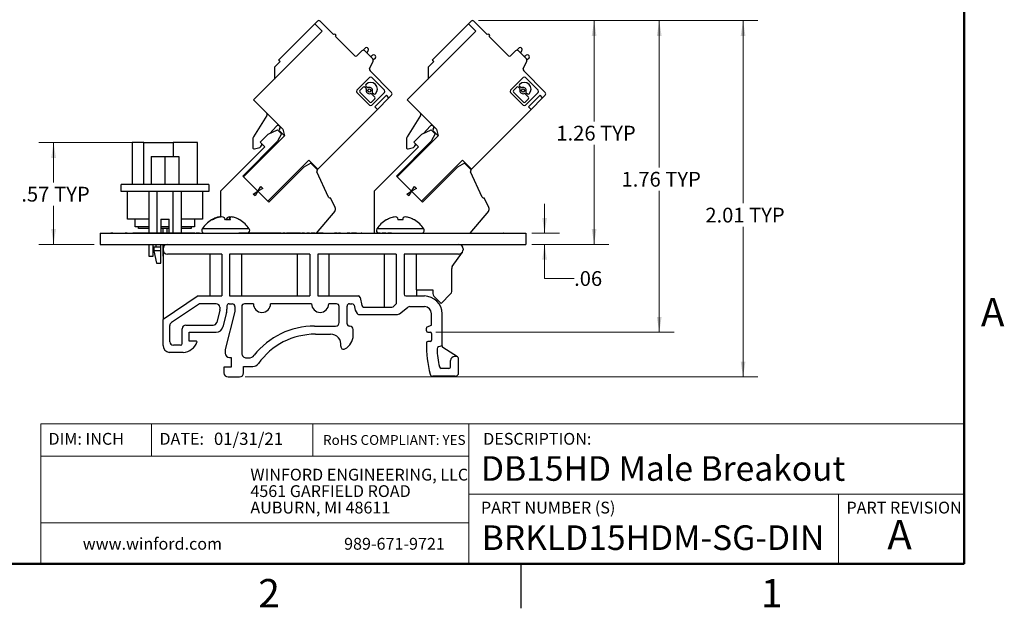
# Model space of a CAD drawing. Units: inches. Extents: x 0.1 to 16.9, y 0.1 to 10.9.
# Drawn here: x 8.5 to 16.8, y 0.1 to 5.1 of the extents above; entities that cross this region are included whole.
import ezdxf

# ---------------------------------------------------------------- set-up
doc = ezdxf.new("R2010")
doc.units = ezdxf.units.IN
doc.header["$MEASUREMENT"] = 0
doc.styles.add('SLDTEXTSTYLE0', font='TXT', dxfattribs={"width": 0.75})
doc.dimstyles.new('SLDDIMSTYLE2', dxfattribs={"dimtxt": 0.125, "dimasz": 0.13, "dimexe": 0, "dimexo": 0.0625, "dimgap": 0.03125, "dimtad": 0, "dimtih": 1, "dimtoh": 1, "dimlfac": 0.666667, "dimrnd": 1e-09, "dimzin": 12, "dimdsep": 46, "dimtxsty": 'SLDTEXTSTYLE0', "dimsah": 1, "dimcen": 0.09, "dimadec": 0, "dimazin": 3, "dimtfac": 1, "dimtmove": 0, "dimatfit": 0, "dimfxl": 0, "dimfrac": 2, "dimtolj": 1, "dimtzin": 12, "dimarcsym": 0})
doc.dimstyles.new('SLDDIMSTYLE4', dxfattribs={"dimtxt": 0.125, "dimasz": 0.13, "dimexe": 0, "dimexo": 0.0625, "dimgap": 0.03125, "dimtad": 0, "dimtih": 1, "dimtoh": 1, "dimlfac": 0.666667, "dimrnd": 1e-09, "dimzin": 12, "dimdsep": 46, "dimtxsty": 'SLDTEXTSTYLE0', "dimsah": 1, "dimcen": 0.09, "dimadec": 0, "dimazin": 3, "dimtfac": 1, "dimtofl": 0, "dimtmove": 0, "dimatfit": 3, "dimfxl": 0, "dimfrac": 2, "dimtolj": 1, "dimtzin": 12, "dimarcsym": 0})

# ---------------------------------------------------------------- blocks, each defined once
blk = doc.blocks.new('SW_NOTE_0')
at = {"color": 0, "linetype": 'Continuous', "lineweight": 0, "char_height": 0.1, "attachment_point": 1, "style": 'SLDTEXTSTYLE0'}
for s, insert in [('WINFORD ENGINEERING, LLC', (0, 0.1289)), ('4561 GARFIELD ROAD', (0, -0.0105)), ('AUBURN, MI 48611', (0, -0.1498))]:
    blk.add_mtext(s, dxfattribs=dict(at, insert=insert))
blk = doc.blocks.new('_D_8')
at = {"color": 8, "linetype": 'Continuous', "lineweight": 18}
for p, q in [((12.3923, 5.0947), (14.7549, 5.0947)), ((14.6299, 5.0947), (14.6299, 3.5499)), ((14.6299, 2.0817), (14.6299, 3.3515)), ((10.4213, 2.0817), (14.7549, 2.0817))]:
    blk.add_line(p, q, dxfattribs=at)
for points in [[(14.6299, 5.0947), (14.6099, 4.9647), (14.6499, 4.9647)], [(14.6299, 2.0817), (14.6499, 2.2117), (14.6099, 2.2117)]]:
    blk.add_solid(points, dxfattribs=at)
at = {"color": 8, "linetype": 'Continuous', "lineweight": 18, "char_height": 0.125, "attachment_point": 1, "style": 'SLDTEXTSTYLE0'}
for s, insert in [('2.01', (14.3111, 3.5126)), ('TYP', (14.6812, 3.5126))]:
    blk.add_mtext(s, dxfattribs=dict(at, insert=insert))
blk = doc.blocks.new('_D_9')
at = {"color": 8, "linetype": 'Continuous', "lineweight": 18}
for p, q in [((12.3923, 5.0947), (14.0462, 5.0947)), ((13.9212, 5.0947), (13.9212, 3.8532)), ((13.9212, 2.4595), (13.9212, 3.6547)), ((12.0335, 2.4595), (14.0462, 2.4595))]:
    blk.add_line(p, q, dxfattribs=at)
for points in [[(13.9212, 5.0947), (13.9012, 4.9647), (13.9412, 4.9647)], [(13.9212, 2.4595), (13.9412, 2.5895), (13.9012, 2.5895)]]:
    blk.add_solid(points, dxfattribs=at)
at = {"color": 8, "linetype": 'Continuous', "lineweight": 18, "char_height": 0.125, "attachment_point": 1, "style": 'SLDTEXTSTYLE0'}
for s, insert in [('1.76', (13.6024, 3.8159)), ('TYP', (13.9725, 3.8159))]:
    blk.add_mtext(s, dxfattribs=dict(at, insert=insert))
blk = doc.blocks.new('_D_10')
at = {"color": 8, "linetype": 'Continuous', "lineweight": 18}
for p, q in [((9.5128, 4.0641), (8.6754, 4.0641)), ((8.8004, 4.0641), (8.8004, 3.7269)), ((8.8004, 3.2027), (8.8004, 3.5285)), ((9.1441, 3.2027), (8.6754, 3.2027))]:
    blk.add_line(p, q, dxfattribs=at)
for points in [[(8.8004, 4.0641), (8.7804, 3.9341), (8.8204, 3.9341)], [(8.8004, 3.2027), (8.8204, 3.3327), (8.7804, 3.3327)]]:
    blk.add_solid(points, dxfattribs=at)
at = {"color": 8, "linetype": 'Continuous', "lineweight": 18, "char_height": 0.125, "attachment_point": 1, "style": 'SLDTEXTSTYLE0'}
for s, insert in [('.57', (8.5278, 3.6896)), ('TYP', (8.8055, 3.6896))]:
    blk.add_mtext(s, dxfattribs=dict(at, insert=insert))
blk = doc.blocks.new('_D_11')
at = {"color": 8, "linetype": 'Continuous', "lineweight": 18}
for p, q in [((12.3923, 5.0947), (13.4954, 5.0947)), ((13.3704, 5.0947), (13.3704, 4.2429)), ((13.3704, 3.2027), (13.3704, 4.0444)), ((12.8441, 3.2027), (13.4954, 3.2027))]:
    blk.add_line(p, q, dxfattribs=at)
for points in [[(13.3704, 5.0947), (13.3504, 4.9647), (13.3904, 4.9647)], [(13.3704, 3.2027), (13.3904, 3.3327), (13.3504, 3.3327)]]:
    blk.add_solid(points, dxfattribs=at)
at = {"color": 8, "linetype": 'Continuous', "lineweight": 18, "char_height": 0.125, "attachment_point": 1, "style": 'SLDTEXTSTYLE0'}
for s, insert in [('1.26', (13.0515, 4.2056)), ('TYP', (13.4217, 4.2056))]:
    blk.add_mtext(s, dxfattribs=dict(at, insert=insert))
blk = doc.blocks.new('_D_12')
at = {"color": 8, "linetype": 'Continuous', "lineweight": 18}
for p, q in [((12.9517, 3.2964), (12.9517, 3.5464)), ((12.8441, 3.2964), (13.0767, 3.2964)), ((12.8441, 3.2027), (13.0767, 3.2027)), ((12.9517, 2.9144), (12.9517, 3.2027)), ((13.2017, 2.9144), (12.9517, 2.9144))]:
    blk.add_line(p, q, dxfattribs=at)
for points in [[(12.9517, 3.2964), (12.9717, 3.4264), (12.9317, 3.4264)], [(12.9517, 3.2027), (12.9317, 3.0727), (12.9717, 3.0727)]]:
    blk.add_solid(points, dxfattribs=at)
at = {"color": 8, "linetype": 'Continuous', "lineweight": 18, "insert": (13.2017, 2.9763), "char_height": 0.125, "attachment_point": 1, "style": 'SLDTEXTSTYLE0'}
blk.add_mtext('.06', dxfattribs=at)

msp = doc.modelspace()

# ---------------------------------------------------------------- linework, layer by layer
at = {"color": 7, "linetype": 'Continuous', "lineweight": 50}
for p, q in [((16.5, 10.5), (16.5, 0.5)), ((16.5, 0.5), (0.5, 0.5))]:
    msp.add_line(p, q, dxfattribs=at)
at = {"color": 7, "linetype": 'Continuous', "lineweight": 25}
for p, q in [((11.0097, 5.0687), (11.0305, 5.0895)), ((11.1683, 4.9768), (11.0556, 5.0895)), ((12.3089, 5.0687), (12.3297, 5.0895)), ((12.4675, 4.9768), (12.3548, 5.0895)), ((11.0723, 5.006), (10.4906, 4.4243)), ((11.0097, 5.0687), (10.7027, 4.7617)), ((11.0097, 5.0687), (11.0723, 5.006)), ((12.3715, 5.006), (11.7898, 4.4243)), ((12.3089, 5.0687), (12.0019, 4.7617)), ((12.3089, 5.0687), (12.3715, 5.006)), ((11.3479, 4.7972), (11.185, 4.9601)), ((12.6471, 4.7972), (12.4842, 4.9601)), ((11.4064, 4.839), (11.3646, 4.7972)), ((11.4178, 4.8441), (11.4375, 4.8638)), ((11.4986, 4.7718), (11.4314, 4.839)), ((11.461, 4.8407), (11.4488, 4.8216)), ((11.4542, 4.8638), (11.459, 4.859)), ((12.7056, 4.839), (12.6638, 4.7972)), ((12.717, 4.8441), (12.7367, 4.8638)), ((12.7978, 4.7718), (12.7306, 4.839)), ((12.7602, 4.8407), (12.748, 4.8216)), ((12.7534, 4.8638), (12.7582, 4.859)), ((10.715, 4.7495), (10.6672, 4.7017)), ((11.4718, 4.6878), (11.5027, 4.7532)), ((11.4787, 4.7917), (11.4978, 4.8038)), ((11.5035, 4.7628), (11.521, 4.7803)), ((11.5162, 4.8018), (11.521, 4.797)), ((12.0142, 4.7495), (11.9664, 4.7017)), ((12.771, 4.6878), (12.802, 4.7532)), ((12.7779, 4.7917), (12.797, 4.8038)), ((12.8027, 4.7628), (12.8202, 4.7803)), ((12.8154, 4.8018), (12.8202, 4.797)), ((10.6672, 4.7017), (10.6672, 4.601)), ((11.6569, 4.4882), (11.4759, 4.6692)), ((11.9664, 4.7017), (11.9664, 4.601)), ((12.9561, 4.4882), (12.7751, 4.6692)), ((11.365, 4.5054), (11.4727, 4.613)), ((11.4903, 4.613), (11.598, 4.5054)), ((12.6643, 4.5054), (12.7719, 4.613)), ((12.7895, 4.613), (12.8972, 4.5054)), ((11.4189, 4.5321), (11.3907, 4.5039)), ((11.4422, 4.5221), (11.4321, 4.5321)), ((11.4419, 4.5551), (11.4414, 4.5545)), ((11.4414, 4.5413), (11.4514, 4.5313)), ((12.7182, 4.5321), (12.6899, 4.5039)), ((12.7414, 4.5221), (12.7314, 4.5321)), ((12.7411, 4.5551), (12.7406, 4.5545)), ((12.7406, 4.5413), (12.7506, 4.5313)), ((10.4906, 4.4243), (10.7382, 4.1767)), ((11.4727, 4.3801), (11.365, 4.4878)), ((11.3907, 4.4907), (11.4756, 4.4057)), ((11.5171, 4.4472), (11.4884, 4.4759)), ((11.4888, 4.4057), (11.5171, 4.434)), ((11.598, 4.4878), (11.4903, 4.3801)), ((11.4976, 4.4851), (11.5076, 4.4751)), ((11.517, 4.365), (11.6151, 4.4632)), ((11.5208, 4.4751), (11.5213, 4.4756)), ((11.5379, 4.3442), (11.636, 4.4423)), ((11.636, 4.4423), (11.6151, 4.4632)), ((11.6569, 4.4632), (11.636, 4.4423)), ((11.7898, 4.4243), (12.0374, 4.1767)), ((12.7719, 4.3801), (12.6643, 4.4878)), ((12.6899, 4.4907), (12.7748, 4.4057)), ((12.8163, 4.4472), (12.7876, 4.4759)), ((12.788, 4.4057), (12.8163, 4.434)), ((12.8972, 4.4878), (12.7895, 4.3801)), ((12.7968, 4.4851), (12.8068, 4.4751)), ((12.8162, 4.365), (12.9144, 4.4632)), ((12.82, 4.4751), (12.8205, 4.4756)), ((12.8371, 4.3442), (12.9352, 4.4423)), ((12.9352, 4.4423), (12.9144, 4.4632)), ((12.9561, 4.4632), (12.9352, 4.4423)), ((11.5379, 4.3442), (11.0335, 3.8397)), ((11.5379, 4.3442), (11.517, 4.365)), ((12.8371, 4.3442), (12.3327, 3.8397)), ((12.8371, 4.3442), (12.8162, 4.365)), ((10.6036, 4.2919), (10.4906, 4.1113)), ((11.9028, 4.2919), (11.7898, 4.1113)), ((10.6161, 4.134), (10.6944, 4.1704)), ((10.6283, 4.1396), (10.6861, 4.2027)), ((10.7288, 4.136), (10.6944, 4.1704)), ((10.7382, 4.1767), (10.7535, 4.1197)), ((11.9153, 4.134), (11.9936, 4.1704)), ((11.9275, 4.1396), (11.9853, 4.2027)), ((12.028, 4.136), (11.9936, 4.1704)), ((12.0374, 4.1767), (12.0527, 4.1197)), ((10.7535, 4.1197), (10.4069, 3.7731)), ((10.4838, 4.0878), (10.4838, 4.0218)), ((10.5482, 4.066), (10.6161, 4.134)), ((10.7288, 4.136), (10.6933, 4.0744)), ((10.7117, 4.1615), (10.7535, 4.1197)), ((12.0527, 4.1197), (11.7061, 3.7731)), ((11.783, 4.0878), (11.783, 4.0218)), ((11.8474, 4.066), (11.9153, 4.134)), ((12.028, 4.136), (11.9925, 4.0744)), ((12.0109, 4.1615), (12.0527, 4.1197)), ((9.4652, 4.0641), (9.4652, 3.7098)), ((9.5628, 4.0641), (9.4652, 4.0641)), ((9.5628, 3.7098), (9.5628, 4.0641)), ((9.5628, 4.0641), (9.8101, 4.0641)), ((10.018, 4.0641), (9.8101, 4.0641)), ((10.018, 3.7098), (10.018, 4.0641)), ((10.5871, 4.0272), (10.2115, 3.6516)), ((10.3994, 3.7806), (10.6933, 4.0744)), ((10.4987, 4.0104), (10.5445, 4.0227)), ((10.5871, 4.0272), (10.5482, 4.066)), ((10.5576, 4.0566), (10.5576, 4.0398)), ((11.8863, 4.0272), (11.5107, 3.6516)), ((11.6986, 3.7806), (11.9925, 4.0744)), ((11.7979, 4.0104), (11.8437, 4.0227)), ((11.8863, 4.0272), (11.8474, 4.066)), ((11.8568, 4.0566), (11.8568, 4.0398)), ((9.6247, 3.9453), (9.6247, 3.7098)), ((9.6247, 3.9453), (9.7416, 3.9453)), ((9.7416, 3.9453), (9.7416, 3.7098)), ((9.7416, 3.9453), (9.8585, 3.9453)), ((9.8585, 3.9453), (9.8585, 3.7098)), ((10.6121, 3.5679), (10.9587, 3.9145)), ((10.9587, 3.9145), (11.0335, 3.8397)), ((11.9113, 3.5679), (12.2579, 3.9145)), ((12.2579, 3.9145), (12.3327, 3.8397)), ((10.9161, 3.8552), (10.6205, 3.5595)), ((10.9754, 3.8894), (10.9161, 3.8552)), ((10.9754, 3.8894), (11.0326, 3.8322)), ((10.9927, 3.8721), (10.9969, 3.8762)), ((11.0312, 3.8315), (11.0325, 3.8321)), ((11.0326, 3.8322), (11.0325, 3.8321)), ((12.2153, 3.8552), (11.9197, 3.5595)), ((12.2746, 3.8894), (12.2153, 3.8552)), ((12.2746, 3.8894), (12.3318, 3.8322)), ((12.292, 3.8721), (12.2961, 3.8762)), ((12.3305, 3.8315), (12.3317, 3.8321)), ((12.3318, 3.8322), (12.3317, 3.8321)), ((10.6205, 3.5595), (10.3994, 3.7806)), ((10.4069, 3.7731), (10.6121, 3.5679)), ((11.1254, 3.6017), (11.0255, 3.8158)), ((11.9197, 3.5595), (11.6986, 3.7806)), ((11.7061, 3.7731), (11.9113, 3.5679)), ((12.4246, 3.6017), (12.3247, 3.8158)), ((10.1122, 3.7098), (9.3711, 3.7098)), ((9.3711, 3.6508), (9.3711, 3.7098)), ((10.1122, 3.7098), (10.1122, 3.6508)), ((10.5286, 3.6514), (10.5515, 3.6911)), ((10.5683, 3.6743), (10.5286, 3.6514)), ((10.5515, 3.6911), (10.5683, 3.6743)), ((11.8278, 3.6514), (11.8507, 3.6911)), ((11.8675, 3.6743), (11.8278, 3.6514)), ((11.8507, 3.6911), (11.8675, 3.6743)), ((10.1122, 3.6508), (9.3711, 3.6508)), ((9.4251, 3.4145), (9.4251, 3.6508)), ((9.6052, 3.6508), (9.6052, 3.2979)), ((9.6734, 3.6508), (9.6734, 3.2979)), ((9.8098, 3.6508), (9.8098, 3.2979)), ((9.878, 3.6508), (9.878, 3.2979)), ((10.0582, 3.6508), (10.0582, 3.4145)), ((10.2115, 3.6516), (10.2115, 3.4333)), ((10.4889, 3.6285), (10.5286, 3.6514)), ((10.5057, 3.6117), (10.4889, 3.6285)), ((10.5286, 3.6514), (10.5057, 3.6117)), ((11.1411, 3.596), (11.1427, 3.5967)), ((11.1815, 3.5136), (11.1427, 3.5967)), ((11.5107, 3.6516), (11.5107, 3.2964)), ((11.7881, 3.6285), (11.8278, 3.6514)), ((11.8049, 3.6117), (11.7881, 3.6285)), ((11.8278, 3.6514), (11.8049, 3.6117)), ((12.4403, 3.596), (12.4419, 3.5967)), ((12.4807, 3.5136), (12.4419, 3.5967)), ((9.6052, 3.4145), (9.4251, 3.4145)), ((9.49, 3.3496), (9.49, 3.4145)), ((9.7062, 3.4145), (9.7771, 3.4145)), ((9.7062, 3.4145), (9.7062, 3.2979)), ((9.7771, 3.2979), (9.7771, 3.4145)), ((10.0582, 3.4145), (9.878, 3.4145)), ((9.9932, 3.4145), (9.9932, 3.3496)), ((10.1735, 3.4267), (10.1734, 3.4269)), ((10.1741, 3.4241), (10.174, 3.4269)), ((10.2022, 3.4337), (10.2021, 3.4345)), ((10.2087, 3.4329), (10.2085, 3.4345)), ((10.2645, 3.4092), (10.2674, 3.4269)), ((10.2874, 3.4092), (10.2903, 3.4345)), ((10.2893, 3.4092), (10.2925, 3.4269)), ((11.1773, 3.4821), (11.0215, 3.2964)), ((11.708, 3.4269), (11.7111, 3.4092)), ((12.4765, 3.4821), (12.3207, 3.2964)), ((9.6052, 3.3496), (9.49, 3.3496)), ((9.5196, 3.3378), (9.5196, 3.3496)), ((9.6052, 3.3378), (9.5196, 3.3378)), ((9.7771, 3.3496), (9.7062, 3.3496)), ((9.7771, 3.3378), (9.7062, 3.3378)), ((9.724, 3.3378), (9.724, 3.2979)), ((9.7594, 3.2979), (9.7594, 3.3378)), ((9.9932, 3.3496), (9.878, 3.3496)), ((9.9637, 3.3378), (9.878, 3.3378)), ((9.9637, 3.3496), (9.9637, 3.3378)), ((10.1429, 3.4092), (10.1362, 3.4092)), ((10.2956, 3.4092), (10.2537, 3.4092)), ((10.3757, 3.4092), (10.3757, 3.4092)), ((11.6145, 3.4092), (11.6126, 3.4092)), ((11.7535, 3.4092), (11.7111, 3.4092)), ((11.8521, 3.4092), (11.8502, 3.4092)), ((9.1941, 3.2964), (9.1941, 3.2027)), ((9.1941, 3.2964), (12.7941, 3.2964)), ((9.299, 3.2979), (9.2844, 3.2979)), ((9.2844, 3.2979), (9.2844, 3.2964)), ((9.299, 3.2979), (9.299, 3.2964)), ((9.3023, 3.2979), (9.299, 3.2979)), ((9.3023, 3.2979), (9.3023, 3.2964)), ((9.32, 3.2979), (9.32, 3.2964)), ((9.32, 3.2979), (9.3748, 3.2979)), ((9.3748, 3.2979), (9.3748, 3.2964)), ((9.3748, 3.2979), (9.4067, 3.2979)), ((9.4067, 3.2979), (9.4067, 3.2964)), ((9.4227, 3.2979), (9.4067, 3.2979)), ((9.4227, 3.2979), (9.4227, 3.2964)), ((9.4227, 3.2979), (9.4387, 3.2979)), ((9.4387, 3.2979), (9.4387, 3.2964)), ((9.4387, 3.2979), (9.4706, 3.2979)), ((9.4706, 3.2979), (9.4706, 3.2964)), ((9.4873, 3.2979), (9.4706, 3.2979)), ((9.4873, 3.2979), (9.4873, 3.2964)), ((9.4873, 3.2979), (9.4897, 3.2979)), ((9.4897, 3.2979), (9.4897, 3.2964)), ((9.9833, 3.2979), (9.4897, 3.2979)), ((9.9833, 3.2979), (9.9833, 3.2964)), ((9.9833, 3.2979), (9.9857, 3.2979)), ((9.9857, 3.2979), (9.9857, 3.2964)), ((9.9941, 3.2979), (9.9857, 3.2979)), ((9.9941, 3.2979), (9.9941, 3.2964)), ((10.035, 3.2979), (10.0068, 3.2979)), ((10.0068, 3.2979), (10.0068, 3.2964)), ((10.035, 3.2979), (10.035, 3.2964)), ((10.0398, 3.2979), (10.0398, 3.2964)), ((10.0709, 3.2972), (10.0709, 3.2964)), ((10.3671, 3.2979), (10.3671, 3.2964)), ((10.3925, 3.2979), (10.3671, 3.2979)), ((10.3925, 3.2979), (10.3925, 3.2964)), ((10.4129, 3.2979), (10.3925, 3.2979)), ((10.4129, 3.2979), (10.4129, 3.2964)), ((10.4264, 3.2979), (10.4129, 3.2979)), ((10.4264, 3.2979), (10.4264, 3.2964)), ((10.4402, 3.2979), (10.4264, 3.2979)), ((10.4402, 3.2979), (10.4402, 3.2964)), ((10.4604, 3.2979), (10.4402, 3.2979)), ((10.4604, 3.2979), (10.4604, 3.2964)), ((10.4857, 3.2979), (10.4604, 3.2979)), ((10.4857, 3.2979), (10.4857, 3.2964)), ((10.4871, 3.2979), (10.4871, 3.2964)), ((10.5124, 3.2979), (10.4871, 3.2979)), ((10.5124, 3.2979), (10.5124, 3.2964)), ((10.5329, 3.2979), (10.5124, 3.2979)), ((10.5329, 3.2979), (10.5329, 3.2964)), ((10.5464, 3.2979), (10.5329, 3.2979)), ((10.5464, 3.2979), (10.5464, 3.2964)), ((10.5602, 3.2979), (10.5464, 3.2979)), ((10.5602, 3.2979), (10.5602, 3.2964)), ((10.5804, 3.2979), (10.5602, 3.2979)), ((10.5804, 3.2979), (10.5804, 3.2964)), ((10.6057, 3.2979), (10.5804, 3.2979)), ((10.6057, 3.2979), (10.6057, 3.2964)), ((10.6071, 3.2979), (10.6071, 3.2964)), ((10.6324, 3.2979), (10.6071, 3.2979)), ((10.6324, 3.2979), (10.6324, 3.2964)), ((10.6529, 3.2979), (10.6324, 3.2979)), ((10.6529, 3.2979), (10.6529, 3.2964)), ((10.6663, 3.2979), (10.6529, 3.2979)), ((10.6663, 3.2979), (10.6663, 3.2964)), ((10.6802, 3.2979), (10.6663, 3.2979)), ((10.6802, 3.2979), (10.6802, 3.2964)), ((10.7004, 3.2979), (10.6802, 3.2979)), ((10.7004, 3.2979), (10.7004, 3.2964)), ((10.7256, 3.2979), (10.7004, 3.2979)), ((10.7256, 3.2979), (10.7256, 3.2964)), ((10.7382, 3.2979), (10.7382, 3.2964)), ((10.7591, 3.2979), (10.7382, 3.2979)), ((10.7591, 3.2979), (10.7591, 3.2964)), ((10.7689, 3.2979), (10.7689, 3.2964)), ((10.7942, 3.2979), (10.7689, 3.2979)), ((10.7942, 3.2979), (10.7942, 3.2964)), ((10.8147, 3.2979), (10.7942, 3.2979)), ((10.8147, 3.2979), (10.8147, 3.2964)), ((10.8282, 3.2979), (10.8147, 3.2979)), ((10.8282, 3.2979), (10.8282, 3.2964)), ((10.842, 3.2979), (10.8282, 3.2979)), ((10.842, 3.2979), (10.842, 3.2964)), ((10.8622, 3.2979), (10.842, 3.2979)), ((10.8622, 3.2979), (10.8622, 3.2964)), ((10.8874, 3.2979), (10.8622, 3.2979)), ((10.8874, 3.2979), (10.8874, 3.2964)), ((10.9, 3.2979), (10.9, 3.2964)), ((10.9209, 3.2979), (10.9, 3.2979)), ((10.9209, 3.2979), (10.9209, 3.2964)), ((10.9418, 3.2979), (10.9418, 3.2964)), ((10.9628, 3.2979), (10.9418, 3.2979)), ((10.9628, 3.2979), (10.9628, 3.2964)), ((10.9787, 3.2979), (10.9787, 3.2964)), ((10.9907, 3.2979), (10.9907, 3.2964)), ((11.0116, 3.2979), (10.9907, 3.2979)), ((11.0116, 3.2979), (11.0116, 3.2964)), ((11.0255, 3.2979), (11.0255, 3.2964)), ((11.0367, 3.2979), (11.0255, 3.2979)), ((11.0576, 3.2979), (11.0367, 3.2979)), ((11.0367, 3.2979), (11.0367, 3.2964)), ((11.0576, 3.2979), (11.0576, 3.2964)), ((11.073, 3.2979), (11.0576, 3.2979)), ((11.073, 3.2979), (11.073, 3.2964)), ((11.0765, 3.2979), (11.0735, 3.2979)), ((11.0765, 3.2979), (11.0765, 3.2964)), ((11.0785, 3.2979), (11.0765, 3.2979)), ((11.0785, 3.2979), (11.0785, 3.2964)), ((11.1191, 3.2979), (11.1191, 3.2964)), ((11.1594, 3.2979), (11.1594, 3.2964)), ((11.1762, 3.2979), (11.1762, 3.2964)), ((11.1971, 3.2979), (11.1762, 3.2979)), ((11.1971, 3.2979), (11.1971, 3.2964)), ((11.2106, 3.2979), (11.2106, 3.2964)), ((11.2201, 3.2979), (11.2201, 3.2964)), ((11.225, 3.2979), (11.2201, 3.2979)), ((11.225, 3.2979), (11.225, 3.2964)), ((11.2292, 3.2979), (11.2292, 3.2964)), ((11.2603, 3.2979), (11.2603, 3.2964)), ((11.2836, 3.2979), (11.2836, 3.2964)), ((11.3045, 3.2979), (11.2836, 3.2979)), ((11.3045, 3.2979), (11.3045, 3.2964)), ((11.3268, 3.2979), (11.32, 3.2979)), ((11.32, 3.2979), (11.32, 3.2964)), ((11.3268, 3.2979), (11.3268, 3.2964)), ((11.3478, 3.2979), (11.3268, 3.2979)), ((11.3478, 3.2979), (11.3478, 3.2964)), ((11.361, 3.2979), (11.3478, 3.2979)), ((11.3631, 3.2979), (11.3631, 3.2964)), ((11.4, 3.2979), (11.4, 3.2964)), ((11.4065, 3.2979), (11.4021, 3.2979)), ((11.4356, 3.2979), (11.4356, 3.2964)), ((11.4468, 3.2979), (11.4468, 3.2964)), ((11.4873, 3.2979), (11.4873, 3.2964)), ((11.5277, 3.2979), (11.5277, 3.2964)), ((11.5626, 3.2979), (11.5417, 3.2979)), ((11.5417, 3.2979), (11.5417, 3.2964)), ((11.5626, 3.2979), (11.5626, 3.2964)), ((11.5783, 3.2979), (11.5783, 3.2964)), ((11.61, 3.2979), (11.5891, 3.2979)), ((11.5891, 3.2979), (11.5891, 3.2964)), ((11.61, 3.2979), (11.61, 3.2964)), ((11.6255, 3.2979), (11.6255, 3.2964)), ((11.6344, 3.2979), (11.6344, 3.2964)), ((11.6574, 3.2979), (11.6365, 3.2979)), ((11.6365, 3.2979), (11.6365, 3.2964)), ((11.6574, 3.2979), (11.6574, 3.2964)), ((12.5254, 3.2979), (12.5254, 3.2964)), ((12.5261, 3.2979), (12.5254, 3.2979)), ((12.5282, 3.2979), (12.5282, 3.2964)), ((12.5398, 3.2979), (12.5398, 3.2964)), ((12.5644, 3.2979), (12.5644, 3.2964)), ((12.5993, 3.2979), (12.5993, 3.2964)), ((12.6007, 3.2979), (12.6007, 3.2964)), ((12.6035, 3.2979), (12.6028, 3.2979)), ((12.6035, 3.2979), (12.6035, 3.2964)), ((12.7941, 3.2964), (12.7941, 3.2027)), ((9.1941, 3.2027), (12.7941, 3.2027)), ((9.607, 3.2027), (9.607, 3.1017)), ((9.6424, 3.1017), (9.6424, 3.2027)), ((9.6471, 3.1783), (9.6471, 3.1488)), ((9.7062, 3.1783), (9.6471, 3.1783)), ((9.6649, 3.2027), (9.6649, 3.1783)), ((9.7062, 3.1783), (9.7062, 3.2027)), ((9.7062, 3.1488), (9.7062, 3.1783)), ((9.724, 3.2027), (9.724, 3.1017)), ((9.7258, 3.1652), (9.7258, 3.1577)), ((9.7594, 3.2025), (9.7594, 3.2027)), ((12.2625, 3.1652), (12.2625, 3.1577)), ((9.607, 3.1017), (9.6424, 3.1017)), ((9.6471, 3.1488), (9.6708, 3.0425)), ((9.7062, 3.1488), (9.6471, 3.1488)), ((9.7062, 3.0425), (9.7062, 3.1488)), ((9.724, 3.1017), (9.7258, 3.1017)), ((9.7258, 3.1577), (9.7258, 2.5669)), ((10.2242, 3.1202), (9.7633, 3.1202)), ((10.1204, 3.1202), (10.1204, 2.7662)), ((10.2242, 3.1202), (10.2242, 2.7662)), ((10.968, 3.1202), (10.2877, 3.1202)), ((10.2877, 3.1202), (10.2877, 2.7662)), ((10.3915, 2.7662), (10.3915, 3.1202)), ((10.8586, 3.1202), (10.8586, 2.7662)), ((10.968, 3.1202), (10.968, 2.7662)), ((11.6979, 3.1202), (11.0342, 3.1202)), ((11.0342, 3.1202), (11.0342, 2.7662)), ((11.1297, 2.7662), (11.1297, 3.1202)), ((11.5968, 3.1202), (11.5968, 2.6726)), ((11.6979, 3.1202), (11.6979, 2.6989)), ((12.225, 3.1202), (11.7641, 3.1202)), ((11.7641, 3.1202), (11.7641, 2.7812)), ((11.8679, 2.8184), (11.8679, 3.1202)), ((12.1717, 3.0154), (12.2565, 3.1374)), ((9.6708, 3.0425), (9.7062, 3.0425)), ((12.1663, 2.8047), (12.1663, 2.9983)), ((10.0231, 2.7662), (9.7258, 2.5669)), ((10.0231, 2.7662), (10.2242, 2.7662)), ((10.2877, 2.7662), (10.968, 2.7662)), ((11.0342, 2.7662), (11.3776, 2.7662)), ((11.3923, 2.7541), (11.4062, 2.6847)), ((11.7791, 2.7662), (11.9353, 2.7662)), ((11.8679, 2.7662), (11.8679, 2.7666)), ((11.8714, 2.8188), (12.0069, 2.8188)), ((11.8726, 2.7662), (11.8726, 2.8188)), ((12.0069, 2.8188), (12.0069, 2.7872)), ((12.0157, 2.766), (12.0779, 2.7038)), ((12.0779, 2.7038), (12.1575, 2.7835)), ((10.025, 2.6952), (9.7964, 2.5421)), ((10.1759, 2.7003), (10.0417, 2.7003)), ((10.2059, 2.6703), (10.2059, 2.6525)), ((10.2659, 2.6825), (10.2659, 2.656)), ((10.2836, 2.7003), (10.3106, 2.7003)), ((10.3342, 2.6766), (10.3342, 2.634)), ((10.3912, 2.6766), (10.3912, 2.2835)), ((10.4896, 2.7003), (10.4148, 2.7003)), ((10.9819, 2.7003), (10.6347, 2.7003)), ((11.1914, 2.7003), (11.1269, 2.7003)), ((11.215, 2.5418), (11.215, 2.6766)), ((11.2823, 2.532), (11.2823, 2.6796)), ((11.303, 2.7002), (11.3224, 2.7002)), ((11.3413, 2.688), (11.3497, 2.6459)), ((11.4209, 2.6726), (11.6595, 2.6726)), ((11.6979, 2.6989), (11.6808, 2.6816)), ((11.7259, 2.6161), (11.7939, 2.6697)), ((11.8125, 2.6762), (11.9353, 2.6762)), ((10.205, 2.6453), (10.1794, 2.5424)), ((10.205, 2.6453), (10.2059, 2.6525)), ((10.2624, 2.6275), (10.232, 2.5051)), ((10.3342, 2.634), (10.2513, 2.3146)), ((11.3497, 2.6459), (11.3661, 2.6172)), ((11.3791, 2.6096), (11.7073, 2.6096)), ((11.9953, 2.5201), (11.9953, 2.6162)), ((12.0853, 2.3436), (12.0853, 2.6162)), ((9.7258, 2.3478), (9.7258, 2.5669)), ((9.7831, 2.3794), (9.7831, 2.5171)), ((9.918, 2.5196), (10.1503, 2.5196)), ((11.0057, 2.5118), (11.185, 2.5118)), ((11.3046, 2.5113), (11.303, 2.5113)), ((11.9598, 2.5051), (11.9953, 2.5201)), ((9.8881, 2.3644), (9.8881, 2.4896)), ((9.948, 2.3847), (9.948, 2.4596)), ((9.948, 2.4596), (10.1738, 2.4596)), ((11.0135, 2.443), (11.142, 2.443)), ((11.3342, 2.433), (11.3342, 2.4818)), ((11.9525, 2.4715), (11.9525, 2.4941)), ((11.9645, 2.4595), (11.9835, 2.4595)), ((11.9953, 2.4477), (11.9953, 2.3937)), ((9.873, 2.3494), (9.8131, 2.3494)), ((10.0074, 2.3847), (9.948, 2.3847)), ((11.9835, 2.3819), (11.9643, 2.3819)), ((12.0853, 2.3436), (12.0548, 2.3353)), ((9.897, 2.2892), (9.778, 2.2892)), ((10.2513, 2.3146), (10.2513, 2.2827)), ((12.2167, 2.2512), (12.0922, 2.3309)), ((12.2078, 2.2538), (12.1907, 2.2538)), ((10.241, 2.1645), (10.241, 2.1171)), ((10.3031, 2.1645), (10.241, 2.1645)), ((10.2868, 2.2473), (10.3031, 2.2473)), ((10.3031, 2.2473), (10.3031, 2.1645)), ((10.4067, 2.1171), (10.4067, 2.1697)), ((10.4067, 2.1697), (10.4842, 2.1697)), ((10.4325, 2.2421), (10.4498, 2.2421)), ((12.1577, 2.1708), (12.1577, 2.2208)), ((12.2252, 2.1168), (12.2252, 2.2339)), ((10.2764, 2.0817), (10.3713, 2.0817)), ((12.1952, 2.0868), (12.0079, 2.0868)), ((12.1412, 2.1543), (12.0782, 2.1543)), ((12.75, 0.5), (12.75, 0.125))]:
    msp.add_line(p, q, dxfattribs=at)
at = {"color": 8, "linetype": 'Continuous', "lineweight": 25}
for p, q in [((9.8101, 4.0641), (9.8101, 3.9453)), ((10.0596, 3.3328), (10.0571, 3.3328)), ((10.4547, 3.3328), (10.0596, 3.3328)), ((11.9311, 3.3328), (11.5335, 3.3328))]:
    msp.add_line(p, q, dxfattribs=at)
at = {"color": 7, "linetype": 'Continuous', "lineweight": 18}
for p, q in [((16.5, 1.6859), (8.6913, 1.6859)), ((8.6913, 1.6859), (8.6913, 0.5)), ((9.6273, 1.6859), (9.6273, 1.4129)), ((10.9923, 1.6859), (10.9923, 1.4129)), ((12.3107, 1.0913), (12.3107, 1.6859)), ((12.3107, 1.4129), (8.6913, 1.4129)), ((12.3107, 1.0913), (16.5, 1.0913)), ((12.3107, 1.0913), (12.3107, 0.5)), ((15.4366, 1.0913), (15.4366, 0.5)), ((12.3107, 0.848), (8.6913, 0.848))]:
    msp.add_line(p, q, dxfattribs=at)
at = {"color": 7, "linetype": 'Continuous', "lineweight": 25, "flags": 128}
for points in [[(10.7027, 4.7617), (10.7035, 4.761), (10.7058, 4.7586), (10.7097, 4.7548), (10.715, 4.7495)], [(12.0019, 4.7617), (12.0027, 4.761), (12.005, 4.7586), (12.0089, 4.7548), (12.0142, 4.7495)], [(10.1669, 3.4242), (10.1689, 3.4251), (10.1734, 3.4269)], [(10.2021, 3.4345), (10.2023, 3.434), (10.2023, 3.4337)]]:
    msp.add_lwpolyline(points, dxfattribs=at)
at = {"color": 7, "linetype": 'Continuous', "lineweight": 25}
for centre in [(11.4699, 4.5036), (12.7691, 4.5036)]:
    msp.add_circle(centre, 0.0135, dxfattribs=at)
for centre, radius, start, end in [((11.0431, 5.077), 0.0177, 45, 135), ((12.3423, 5.077), 0.0177, 45, 135), ((11.1767, 4.9684), 0.0118, 315, 135), ((12.4759, 4.9684), 0.0118, 315, 135), ((11.4189, 4.8265), 0.0177, 45, 135), ((11.4458, 4.8555), 0.0118, 45, 135), ((11.4485, 4.8486), 0.0148, 327.5, 45), ((12.7181, 4.8265), 0.0177, 45, 135), ((12.745, 4.8555), 0.0118, 45, 135), ((12.7477, 4.8486), 0.0148, 327.5, 45), ((11.3562, 4.8056), 0.0118, 225, 315), ((11.5058, 4.7914), 0.0148, 45, 122.5), ((11.4861, 4.7593), 0.0177, 340, 45), ((11.5126, 4.7887), 0.0118, 315, 45), ((12.6555, 4.8056), 0.0118, 225, 315), ((12.805, 4.7914), 0.0148, 45, 122.5), ((12.7853, 4.7593), 0.0177, 340, 45), ((12.8118, 4.7887), 0.0118, 315, 45), ((11.4885, 4.6817), 0.0177, 160, 225), ((12.7877, 4.6817), 0.0177, 160, 225), ((11.4815, 4.6042), 0.0124, 45, 135), ((12.7807, 4.6042), 0.0124, 45, 135), ((11.3739, 4.4966), 0.0124, 135, 225), ((11.3973, 4.4973), 0.00934, 135, 225), ((11.4255, 4.5255), 0.00934, 45, 135), ((11.448, 4.5479), 0.00934, 135, 225), ((11.4816, 4.5153), 0.0562, 315, 135), ((11.4356, 4.5155), 0.00934, 340.88492, 45), ((11.4699, 4.5036), 0.027, 160.88492, 289.11508), ((11.458, 4.5379), 0.00934, 225, 289.11508), ((11.4699, 4.5036), 0.027, 340.88492, 109.11508), ((11.5892, 4.4966), 0.0124, 315, 45), ((12.6731, 4.4966), 0.0124, 135, 225), ((12.6965, 4.4973), 0.00934, 135, 225), ((12.7248, 4.5255), 0.00934, 45, 135), ((12.7472, 4.5479), 0.00934, 135, 225), ((12.7808, 4.5153), 0.0562, 315, 135), ((12.7348, 4.5155), 0.00934, 340.88492, 45), ((12.7691, 4.5036), 0.027, 160.88492, 289.11508), ((12.7572, 4.5379), 0.00934, 225, 289.11508), ((12.7691, 4.5036), 0.027, 340.88492, 109.11508), ((12.8884, 4.4966), 0.0124, 315, 45), ((11.4818, 4.4693), 0.00934, 45, 109.11508), ((11.5042, 4.4917), 0.00934, 160.88492, 225), ((11.5142, 4.4817), 0.00934, 225, 315), ((11.5105, 4.4406), 0.00934, 315, 45), ((11.6444, 4.4757), 0.0177, 315, 45), ((12.781, 4.4693), 0.00934, 45, 109.11508), ((12.8034, 4.4917), 0.00934, 160.88492, 225), ((12.8134, 4.4817), 0.00934, 225, 315), ((12.8097, 4.4406), 0.00934, 315, 45), ((12.9436, 4.4757), 0.0177, 315, 45), ((11.4815, 4.3889), 0.0124, 225, 315), ((11.4822, 4.4123), 0.00934, 225, 315), ((12.7807, 4.3889), 0.0124, 225, 315), ((12.7814, 4.4123), 0.00934, 225, 315), ((10.5886, 4.3013), 0.0177, 327.95, 45), ((11.8878, 4.3013), 0.0177, 327.95, 45), ((10.6991, 4.1907), 0.0177, 45, 137.5), ((10.72, 4.1698), 0.0118, 135, 225), ((10.6991, 4.1907), 0.0177, 315, 45), ((11.9984, 4.1907), 0.0177, 45, 137.5), ((12.0192, 4.1698), 0.0118, 135, 225), ((11.9984, 4.1907), 0.0177, 315, 45), ((10.5281, 4.0878), 0.0443, 147.95, 180), ((11.8273, 4.0878), 0.0443, 147.95, 180), ((10.4956, 4.0218), 0.0118, 180, 285), ((10.5399, 4.0398), 0.0177, 285, 360), ((11.7948, 4.0218), 0.0118, 180, 285), ((11.8391, 4.0398), 0.0177, 285, 360), ((11.0362, 3.8208), 0.0118, 115, 205), ((12.3354, 3.8208), 0.0118, 115, 205), ((11.1361, 3.6067), 0.0118, 205, 295), ((12.4353, 3.6067), 0.0118, 205, 295), ((11.1547, 3.5011), 0.0295, 320, 25), ((12.4539, 3.5011), 0.0295, 320, 25), ((10.2559, 3.2063), 0.2356, 108.86037, 120.54355), ((10.2501, 3.2152), 0.225, 109.77409, 120.40686), ((10.2615, 3.2007), 0.2398, 109.43415, 119.62232), ((10.2176, 3.3184), 0.1172, 97.61598, 112.15843), ((10.2269, 3.2692), 0.1664, 96.35667, 108.54822), ((10.243, 3.2141), 0.2214, 95.54102, 106.07192), ((10.1999, 3.4126), 0.0235, 61.37949, 68.66615), ((10.2062, 3.3505), 0.0855, 63.44651, 79.63475), ((10.1143, 3.3478), 0.1523, 23.79144, 31.29995), ((10.398, 3.3476), 0.1528, 148.71199, 156.19662), ((10.3057, 3.3504), 0.0856, 100.37449, 116.54425), ((10.2684, 3.2101), 0.2255, 81.76108, 84.42968), ((10.3163, 3.4046), 0.0326, 113.26203, 136.78269), ((10.1847, 3.3991), 0.1113, 5.21408, 14.46), ((10.285, 3.2691), 0.1664, 71.45416, 83.64341), ((10.2617, 3.2149), 0.2253, 59.59915, 70.2199), ((11.7318, 3.2034), 0.2369, 109.37141, 119.68506), ((11.711, 3.238), 0.1976, 95.84516, 107.01478), ((11.6773, 3.3812), 0.055, 56.15695, 75.72823), ((1.8518, 5.1648), 10.0562, 349.94579, 350.04809), ((11.7873, 3.3813), 0.0549, 104.26927, 123.85435), ((11.7536, 3.238), 0.1976, 72.98585, 84.15629), ((11.7328, 3.2034), 0.237, 60.31406, 70.62554), ((10.0771, 3.3201), 0.0237, 147.52656, 270), ((10.2559, 3.2063), 0.2356, 120.54355, 147.52656), ((10.2559, 3.2063), 0.2356, 32.47344, 59.45645), ((10.4348, 3.3201), 0.0237, 290.50816, 32.47344), ((11.5535, 3.3201), 0.0237, 147.52656, 249.49184), ((11.7323, 3.2063), 0.2356, 120.54355, 147.52656), ((11.7323, 3.2063), 0.2356, 32.47344, 59.45645), ((11.9111, 3.3201), 0.0237, 270, 32.47344), ((9.7633, 3.1652), 0.0375, 90, 180), ((12.225, 3.1652), 0.0375, 0, 90), ((9.7633, 3.1577), 0.0375, 180, 270), ((12.2236, 3.1602), 0.0401, 272.00725, 325.1844), ((12.225, 3.1577), 0.0375, 327.19165, 0), ((12.1963, 2.9983), 0.03, 145.1844, 180), ((11.3776, 2.7512), 0.015, 11.3187, 90), ((11.7791, 2.7812), 0.015, 180, 270), ((11.8714, 2.8038), 0.015, 90, 103.80378), ((11.8714, 2.7812), 0.015, 256.19622, 270), ((11.9353, 2.6162), 0.15, 0, 90), ((12.0369, 2.7872), 0.03, 180, 225), ((12.1363, 2.8047), 0.03, 315, 0), ((10.0417, 2.6703), 0.03, 90, 123.82301), ((10.1759, 2.6703), 0.03, 0, 90), ((10.2836, 2.6825), 0.0177, 90, 180), ((10.3106, 2.6766), 0.0236, 360, 90), ((10.4148, 2.6766), 0.0236, 90, 180), ((10.5621, 2.7003), 0.0725, 180, 0), ((11.0544, 2.7003), 0.0725, 180, 0), ((11.1914, 2.6766), 0.0236, 360, 90), ((11.303, 2.6796), 0.0207, 90, 180), ((11.3224, 2.6796), 0.0207, 24.06561, 90), ((11.4209, 2.6876), 0.015, 191.3187, 270), ((11.6595, 2.7026), 0.03, 270, 315.4549), ((11.8125, 2.6462), 0.03, 90, 128.26952), ((11.9353, 2.6162), 0.06, 0, 90), ((10.1759, 2.6525), 0.03, 346.07308, 0), ((10.1477, 2.656), 0.1181, 346.07308, 360), ((11.3791, 2.6246), 0.015, 209.76455, 270), ((11.7073, 2.6396), 0.03, 270, 308.26952), ((9.8131, 2.5171), 0.03, 123.82301, 180), ((9.918, 2.4896), 0.03, 90, 180), ((10.1503, 2.5496), 0.03, 270, 346.07308), ((10.1738, 2.5196), 0.06, 270, 346.07308), ((11.0057, 1.8632), 0.6486, 90, 141.76633), ((11.185, 2.5418), 0.03, 270, 360), ((11.303, 2.532), 0.0207, 180, 270), ((11.3046, 2.4818), 0.0295, 0, 90), ((11.9645, 2.4941), 0.012, 112.90577, 180), ((11.0135, 1.8529), 0.5901, 90, 144.62657), ((11.1423, 2.3553), 0.0877, 351.6929, 90.23226), ((11.2012, 2.4358), 0.133, 297.98736, 358.7958), ((11.9645, 2.4715), 0.012, 180, 270), ((11.9835, 2.4477), 0.0118, 0, 90), ((9.7848, 2.3478), 0.0591, 180, 263.41887), ((9.8131, 2.3794), 0.03, 180, 270), ((9.873, 2.3644), 0.015, 270, 0), ((9.8865, 2.4234), 0.1347, 274.46722, 339.77818), ((10.0074, 2.3789), 0.00585, 339.77818, 90), ((11.2525, 2.3392), 0.0236, 171.6929, 297.98736), ((12.8581, 2.3464), 0.9059, 178.48107, 195.50976), ((11.9643, 2.3701), 0.0118, 90, 178.48107), ((11.9835, 2.3937), 0.0118, 270, 0), ((12.0591, 2.3194), 0.0165, 105.18626, 181.93708), ((12.1003, 2.3436), 0.015, 180, 237.37008), ((10.2868, 2.2827), 0.0354, 180, 270), ((10.431, 2.2819), 0.0398, 177.78545, 272.21455), ((10.4498, 2.3012), 0.0591, 270, 321.76633), ((12.8581, 2.3464), 0.8159, 181.93708, 192.6853), ((12.1907, 2.2208), 0.033, 90, 180), ((12.2078, 2.2373), 0.0165, 29.14182, 90), ((10.4842, 2.2287), 0.0591, 270, 324.62657), ((12.0782, 2.1708), 0.0165, 192.6853, 270), ((12.1412, 2.1708), 0.0165, 270, 0), ((12.2016, 2.2339), 0.0236, 360, 29.14182), ((10.2764, 2.1171), 0.0354, 180, 270), ((10.3713, 2.1171), 0.0354, 270, 0), ((12.0079, 2.1105), 0.0236, 195.50976, 270), ((12.1952, 2.1168), 0.03, 270, 0)]:
    msp.add_arc(centre, radius, start, end, dxfattribs=at)
for points, knots in [([(10.9907, 3.2979), (10.9908, 3.2979), (10.991, 3.2979), (10.9886, 3.2979), (10.9861, 3.2979), (10.9826, 3.2979), (10.98, 3.2979), (10.9787, 3.2979)], [0, 0, 0, 0, 0.500619, 0.625485, 0.750333, 0.875079, 1, 1, 1, 1]), ([(11.2201, 3.2979), (11.2185, 3.2979), (11.2155, 3.2979), (11.2121, 3.2979), (11.2106, 3.2979)], [0, 0, 0, 0, 0.5604158, 1, 1, 1, 1]), ([(11.5891, 3.2979), (11.5891, 3.2979), (11.5891, 3.2979), (11.589, 3.2979), (11.589, 3.2979), (11.5888, 3.2979), (11.5887, 3.2979), (11.5885, 3.2979), (11.5883, 3.2979), (11.5879, 3.2979), (11.5874, 3.2979), (11.5866, 3.2979), (11.5857, 3.2979), (11.5846, 3.2979), (11.5833, 3.2979), (11.5818, 3.2979), (11.5801, 3.2979), (11.5789, 3.2979), (11.5783, 3.2979)], [0, 0, 0, 0, 0.0999823, 0.1906019, 0.2718951, 0.3439078, 0.4066335, 0.4609851, 0.5054179, 0.5417952, 0.602865, 0.659541, 0.7123612, 0.7638716, 0.8159942, 0.8715833, 0.932713, 0.9999685, 0.9999685, 0.9999685, 0.9999685]), ([(11.6344, 3.2979), (11.6338, 3.2979), (11.6326, 3.2979), (11.6295, 3.2979), (11.627, 3.2979), (11.6255, 3.2979)], [0, 0, 0, 0, 0.280423, 0.560635, 1, 1, 1, 1]), ([(11.6365, 3.2979), (11.6366, 3.2979), (11.6366, 3.2979), (11.635, 3.2979), (11.6344, 3.2979)], [0, 0, 0, 0, 0.561355, 1, 1, 1, 1])]:
    msp.add_open_spline(points, degree=3, knots=knots, dxfattribs=at)

# ---------------------------------------------------------------- block references
at = {"color": 7, "linetype": 'Continuous', "lineweight": 0}
msp.add_blockref('SW_NOTE_0', (10.4643, 1.1766), dxfattribs=at)

# ---------------------------------------------------------------- texts
at = {"color": 7, "linetype": 'Continuous', "lineweight": 0, "style": 'SLDTEXTSTYLE0'}
for s, insert, char_height, attachment_point in [('A', (16.7404, 2.749), 0.24, 2), ('DIM: INCH', (8.7573, 1.6083), 0.1, 1), ('DATE:', (9.6954, 1.6083), 0.1, 1), ('01/31/21', (10.1561, 1.6107), 0.10417, 1), ('RoHS COMPLIANT: YES', (11.0787, 1.59), 0.083333, 1), ('DESCRIPTION:', (12.4325, 1.6083), 0.1, 1), ('DB15HD Male Breakout', (12.4137, 1.4116), 0.208333, 1), ('PART NUMBER (S)', (12.4137, 1.0267), 0.1, 1), ('PART REVISION', (15.5039, 1.0267), 0.1, 1), ('A', (15.9531, 0.8724), 0.25, 2), ('BRKLD15HDM-SG-DIN', (12.42, 0.8267), 0.208333, 1), ('www.winford.com', (9.0469, 0.7207), 0.1, 1), ('989-671-9721', (11.2567, 0.7207), 0.1, 1), ('2', (10.6226, 0.3726), 0.24, 2), ('1', (14.8726, 0.3726), 0.24, 2)]:
    msp.add_mtext(s, dxfattribs=dict(at, insert=insert, char_height=char_height, attachment_point=attachment_point))

# ---------------------------------------------------------------- dimensions: what is measured, and where the dimension line sits
at = {"color": 8, "linetype": 'Continuous', "lineweight": 18}
for base, p1, p2, picture, middle in [((14.6299, 5.0947), (10.3713, 2.0817), (12.3423, 5.0947), '_D_8', (14.6299, 3.4507)), ((13.9212, 5.0947), (11.9835, 2.4595), (12.3423, 5.0947), '_D_9', (13.9212, 3.7539)), ((13.3704, 5.0947), (12.7941, 3.2027), (12.3423, 5.0947), '_D_11', (13.3704, 4.1437)), ((8.8004, 3.2027), (9.5628, 4.0641), (9.1941, 3.2027), '_D_10', (8.8004, 3.6277))]:
    dim = msp.add_linear_dim(base=base, p1=p1, p2=p2, angle=90, text='<> TYP', dimstyle='SLDDIMSTYLE4', dxfattribs=at)
    dim.commit()
    dim.dimension.update_dxf_attribs({"geometry": picture, "text_midpoint": middle, "dimtype": 160})
dim = msp.add_linear_dim(base=(12.9517, 3.2027), p1=(12.7941, 3.2964), p2=(12.7941, 3.2027), angle=90, dimstyle='SLDDIMSTYLE2', dxfattribs=at)
dim.commit()
dim.dimension.update_dxf_attribs({"geometry": '_D_12', "text_midpoint": (12.9517, 2.9144), "dimtype": 160})

doc.saveas('drawing.dxf')
